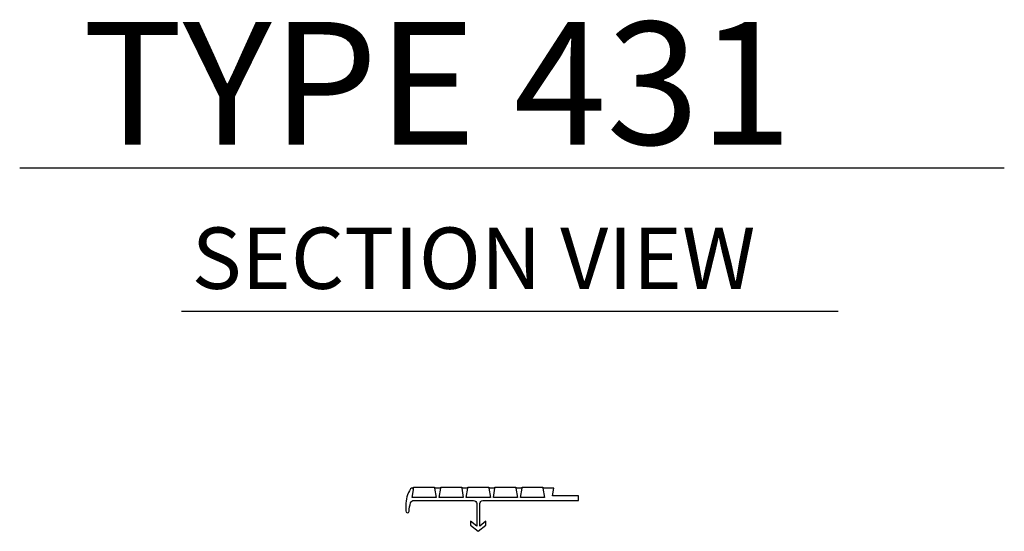
# Model space of a CAD drawing. Units: inches. Extents: x 2915.9 to 2936, y -553.2 to -542.8.
import ezdxf

# ---------------------------------------------------------------- set-up
doc = ezdxf.new("R2010")
doc.units = ezdxf.units.IN
doc.header["$LTSCALE"] = 2
doc.header["$MEASUREMENT"] = 0
doc.layers.add('1', color=7, linetype='Continuous', lineweight=25)
doc.styles.add('ARIAL', font='arial.ttf', dxfattribs={"height": 1})

msp = doc.modelspace()

# ---------------------------------------------------------------- linework, layer by layer
at = {"layer": '1', "color": 7, "linetype": 'Continuous'}
for p, q in [((2915.892, -545.822), (2935.966, -545.822)), ((2919.193, -548.745), (2932.582, -548.745))]:
    msp.add_line(p, q, dxfattribs=at)
msp.add_lwpolyline([(2924.998, -552.538), (2925.03, -552.349), (2924.904, -552.349), (2924.935, -552.538), (2924.446, -552.538), (2924.477, -552.349), (2924.352, -552.349), (2924.383, -552.538), (2923.893, -552.538), (2923.919, -552.385, 0.816528), (2923.861, -552.363, 0.143129), (2923.763, -552.702), (2923.763, -552.815, 0.99639), (2923.833, -552.819, -0.077373), (2923.863, -552.649, -0.332393), (2923.933, -552.601), (2925.146, -552.601, -0.413139), (2925.209, -552.664), (2925.209, -553.124), (2925.083, -553.023), (2925.083, -553.104), (2925.24, -553.23), (2925.397, -553.104), (2925.397, -553.023), (2925.272, -553.124), (2925.272, -552.664, -0.414199), (2925.335, -552.601), (2927.283, -552.601), (2927.283, -552.506), (2926.754, -552.506), (2926.78, -552.349), (2926.561, -552.349), (2926.593, -552.538), (2926.103, -552.538), (2926.134, -552.349), (2926.009, -552.349), (2926.04, -552.538), (2925.55, -552.538), (2925.582, -552.349), (2925.456, -552.349), (2925.488, -552.538)], format="xyb", close=True, dxfattribs=at)
for points in [[(2923.919, -552.329), (2924.352, -552.329), (2924.352, -552.349), (2924.383, -552.538), (2923.893, -552.538), (2923.919, -552.385)], [(2924.477, -552.329), (2924.904, -552.329), (2924.904, -552.349), (2924.935, -552.538), (2924.446, -552.538), (2924.477, -552.349)], [(2925.03, -552.329), (2925.456, -552.329), (2925.456, -552.349), (2925.488, -552.538), (2924.998, -552.538), (2925.03, -552.349)], [(2925.582, -552.329), (2926.009, -552.329), (2926.009, -552.349), (2926.04, -552.538), (2925.55, -552.538), (2925.582, -552.349)], [(2926.134, -552.329), (2926.561, -552.329), (2926.561, -552.349), (2926.593, -552.538), (2926.103, -552.538), (2926.134, -552.349)]]:
    msp.add_lwpolyline(points, close=True, dxfattribs=at)

# ---------------------------------------------------------------- texts
at = {"layer": '1', "color": 7, "linetype": 'Continuous', "style": 'ARIAL'}
for s, height, p in [('TYPE 431', 2.5, (2917.175, -545.347)), ('SECTION VIEW', 1.25, (2919.4, -548.288))]:
    msp.add_text(s, height=height, dxfattribs=at).set_placement(p)

doc.saveas('drawing.dxf')
